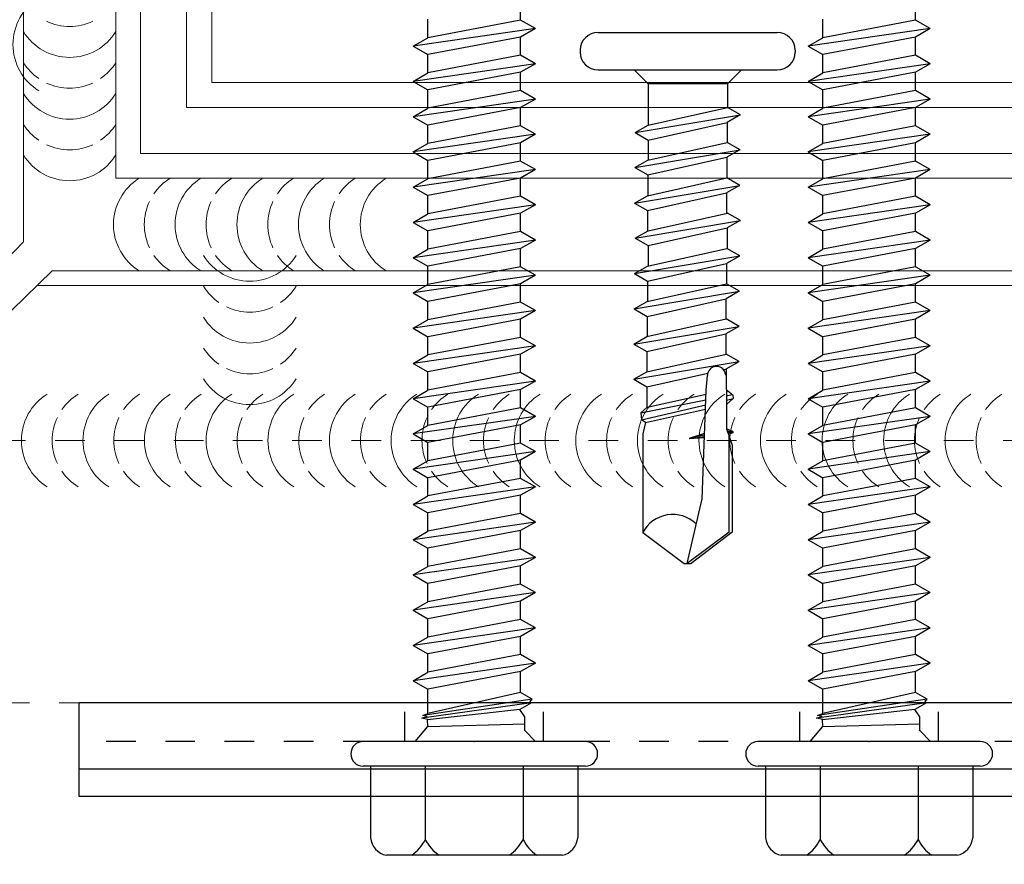
# Model space of a CAD drawing. Units: inches. Extents: x -1783 to 1007, y 3067 to 3410.
# Drawn here: x -787 to -783, y 3370 to 3372 of the extents above; entities that cross this region are included whole.
import ezdxf

# ---------------------------------------------------------------- set-up
doc = ezdxf.new("R2010")
doc.units = ezdxf.units.IN
doc.header["$LTSCALE"] = 0.5
doc.header["$MEASUREMENT"] = 0
doc.header["$PDSIZE"] = 1
for name, pattern in [('DASHED', [0.75, 0.5, -0.25]), ('HIDDEN', [0.375, 0.25, -0.125]), ('HIDDEN2', [0.1875, 0.125, -0.0625])]:
    doc.linetypes.add(name, pattern=pattern)
for name, color, linetype, lineweight in [('_BYOTHERS', 9, 'CONTINUOUS', 5), ('_PANEL', 4, 'CONTINUOUS', 13), ('_SEALANT', 3, 'CONTINUOUS', 5)]:
    doc.layers.add(name, color=color, linetype=linetype, lineweight=lineweight)
doc.layers.add('_FASTENER', color=1, linetype='CONTINUOUS')

msp = doc.modelspace()

# ---------------------------------------------------------------- linework, layer by layer
at = {"layer": '_BYOTHERS'}
msp.add_lwpolyline([(-786.14348, 3376.53382), (-786.14348, 3371.95049), (-781.56015, 3371.95049), (-781.56015, 3371.86715), (-786.22681, 3371.86715), (-786.22681, 3376.53382)], close=True, dxfattribs=at)
msp.add_lwpolyline([(-785.90338, 3376.5188), (-785.90338, 3372.19059), (-781.90605, 3372.19059), (-781.90605, 3372.77259), (-781.82138, 3372.77259), (-781.82138, 3372.10592), (-785.98805, 3372.10592), (-785.98805, 3376.52493)], dxfattribs=at)
at = {"layer": '_BYOTHERS', "linetype": 'HIDDEN'}
msp.add_circle((-786.30725, 3371.53513), 5, dxfattribs=at)
at = {"layer": '_FASTENER'}
for p, q in [((-784.86057, 3372.40144), (-784.85978, 3372.46365)), ((-783.52723, 3372.40144), (-783.52644, 3372.46365)), ((-785.17426, 3372.34191), (-785.17425, 3372.40389)), ((-784.86057, 3372.40144), (-785.17425, 3372.34192)), ((-784.81095, 3372.3728), (-784.86057, 3372.40144)), ((-783.84093, 3372.34191), (-783.84091, 3372.40389)), ((-783.52723, 3372.40144), (-783.84091, 3372.34192)), ((-783.47761, 3372.3728), (-783.52723, 3372.40144)), ((-784.81095, 3372.3728), (-785.22387, 3372.31327)), ((-784.81095, 3372.3728), (-784.86057, 3372.34415)), ((-783.47761, 3372.3728), (-783.89053, 3372.31327)), ((-783.47761, 3372.3728), (-783.52723, 3372.34415)), ((-785.22387, 3372.31327), (-785.17425, 3372.34192)), ((-784.86057, 3372.34415), (-785.17425, 3372.28463)), ((-784.86057, 3372.2824), (-784.86057, 3372.34415)), ((-784.59937, 3372.35948), (-783.99417, 3372.35948)), ((-783.89053, 3372.31327), (-783.84091, 3372.34192)), ((-783.52723, 3372.34415), (-783.84091, 3372.28463)), ((-783.52723, 3372.2824), (-783.52723, 3372.34415)), ((-785.22387, 3372.31327), (-785.17425, 3372.28463)), ((-784.65937, 3372.29948), (-784.65937, 3372.29281)), ((-783.93417, 3372.29948), (-783.93417, 3372.29281)), ((-783.89053, 3372.31327), (-783.84091, 3372.28463)), ((-785.17425, 3372.22287), (-785.17425, 3372.28463)), ((-784.86057, 3372.2824), (-785.17425, 3372.22287)), ((-784.81095, 3372.25375), (-784.86057, 3372.2824)), ((-783.84091, 3372.22287), (-783.84091, 3372.28463)), ((-783.52723, 3372.2824), (-783.84091, 3372.22287)), ((-783.47761, 3372.25375), (-783.52723, 3372.2824)), ((-784.81095, 3372.25375), (-785.22387, 3372.19423)), ((-784.81095, 3372.25375), (-784.86057, 3372.2251)), ((-784.59937, 3372.23281), (-783.99417, 3372.23281)), ((-784.47762, 3372.23281), (-784.43039, 3372.18557)), ((-784.1151, 3372.23281), (-784.16234, 3372.18557)), ((-783.47761, 3372.25375), (-783.89053, 3372.19423)), ((-783.47761, 3372.25375), (-783.52723, 3372.2251)), ((-785.22387, 3372.19423), (-785.17425, 3372.22287)), ((-784.86057, 3372.2251), (-785.17425, 3372.16558)), ((-784.86057, 3372.16335), (-784.86057, 3372.2251)), ((-783.89053, 3372.19423), (-783.84091, 3372.22287)), ((-783.52723, 3372.2251), (-783.84091, 3372.16558)), ((-783.52723, 3372.16335), (-783.52723, 3372.2251)), ((-785.22387, 3372.19423), (-785.17425, 3372.16558)), ((-785.17425, 3372.10383), (-785.17425, 3372.16558)), ((-784.16234, 3372.18557), (-784.43039, 3372.18557)), ((-784.43039, 3372.18557), (-784.43039, 3372.04665)), ((-784.16234, 3372.18557), (-784.16234, 3372.10646)), ((-783.89053, 3372.19423), (-783.84091, 3372.16558)), ((-783.84091, 3372.10383), (-783.84091, 3372.16558)), ((-784.81095, 3372.1347), (-785.22387, 3372.07518)), ((-784.86057, 3372.16335), (-785.17425, 3372.10383)), ((-784.81095, 3372.1347), (-784.86057, 3372.16335)), ((-784.81095, 3372.1347), (-784.86057, 3372.10605)), ((-783.47761, 3372.1347), (-783.89053, 3372.07518)), ((-783.52723, 3372.16335), (-783.84091, 3372.10383)), ((-783.47761, 3372.1347), (-783.52723, 3372.16335)), ((-783.47761, 3372.1347), (-783.52723, 3372.10605)), ((-785.22387, 3372.07518), (-785.17425, 3372.10383)), ((-784.86057, 3372.10605), (-785.17425, 3372.04653)), ((-784.86057, 3372.0443), (-784.86057, 3372.10605)), ((-784.43039, 3372.04665), (-784.16234, 3372.10646)), ((-784.11878, 3372.08131), (-784.16234, 3372.10646)), ((-783.89053, 3372.07518), (-783.84091, 3372.10383)), ((-783.52723, 3372.10605), (-783.84091, 3372.04653)), ((-783.52723, 3372.0443), (-783.52723, 3372.10605)), ((-785.22387, 3372.07518), (-785.17425, 3372.04653)), ((-784.47394, 3372.0215), (-784.11878, 3372.08131)), ((-784.11989, 3372.08106), (-784.16344, 3372.05592)), ((-783.89053, 3372.07518), (-783.84091, 3372.04653)), ((-785.17425, 3371.98478), (-785.17425, 3372.04653)), ((-784.86057, 3372.0443), (-785.17425, 3371.98478)), ((-784.81095, 3372.01565), (-784.86057, 3372.0443)), ((-784.47394, 3372.0215), (-784.43039, 3372.04665)), ((-784.43039, 3371.99635), (-784.16344, 3372.05592)), ((-784.16344, 3372.05592), (-784.16344, 3371.9885)), ((-783.84091, 3371.98478), (-783.84091, 3372.04653)), ((-783.52723, 3372.0443), (-783.84091, 3371.98478)), ((-783.47761, 3372.01565), (-783.52723, 3372.0443)), ((-784.81095, 3372.01565), (-785.22387, 3371.95613)), ((-784.81095, 3372.01565), (-784.86057, 3371.98701)), ((-784.47394, 3372.0215), (-784.43039, 3371.99635)), ((-783.47761, 3372.01565), (-783.89053, 3371.95613)), ((-783.47761, 3372.01565), (-783.52723, 3371.98701)), ((-785.22387, 3371.95613), (-785.17425, 3371.98478)), ((-784.86057, 3371.98701), (-785.17425, 3371.92748)), ((-784.86057, 3371.92525), (-784.86057, 3371.98701)), ((-784.43149, 3371.92869), (-784.16344, 3371.9885)), ((-784.43039, 3371.99635), (-784.43039, 3371.92894)), ((-784.11989, 3371.96335), (-784.16344, 3371.9885)), ((-783.89053, 3371.95613), (-783.84091, 3371.98478)), ((-783.52723, 3371.98701), (-783.84091, 3371.92748)), ((-783.52723, 3371.92525), (-783.52723, 3371.98701)), ((-785.22387, 3371.95613), (-785.17425, 3371.92748)), ((-784.47505, 3371.90354), (-784.11989, 3371.96335)), ((-784.43149, 3371.8784), (-784.16455, 3371.93796)), ((-784.12099, 3371.96311), (-784.16455, 3371.93796)), ((-784.16455, 3371.93796), (-784.16455, 3371.86807)), ((-783.89053, 3371.95613), (-783.84091, 3371.92748)), ((-785.17425, 3371.86573), (-785.17425, 3371.92748)), ((-784.86057, 3371.92525), (-785.17425, 3371.86573)), ((-784.81095, 3371.89661), (-784.86057, 3371.92525)), ((-784.47505, 3371.90354), (-784.43149, 3371.92869)), ((-784.47505, 3371.90354), (-784.43149, 3371.8784)), ((-783.84091, 3371.86573), (-783.84091, 3371.92748)), ((-783.52723, 3371.92525), (-783.84091, 3371.86573)), ((-783.47761, 3371.89661), (-783.52723, 3371.92525)), ((-784.81095, 3371.89661), (-785.22387, 3371.83708)), ((-785.22387, 3371.83708), (-785.17425, 3371.86573)), ((-784.86057, 3371.86796), (-785.17425, 3371.80844)), ((-784.81095, 3371.89661), (-784.86057, 3371.86796)), ((-784.86057, 3371.80621), (-784.86057, 3371.86796)), ((-784.43225, 3371.80834), (-784.1642, 3371.86814)), ((-784.43149, 3371.8784), (-784.43149, 3371.8085)), ((-784.12064, 3371.843), (-784.1642, 3371.86814)), ((-783.47761, 3371.89661), (-783.89053, 3371.83708)), ((-783.89053, 3371.83708), (-783.84091, 3371.86573)), ((-783.52723, 3371.86796), (-783.84091, 3371.80844)), ((-783.47761, 3371.89661), (-783.52723, 3371.86796)), ((-783.52723, 3371.80621), (-783.52723, 3371.86796)), ((-785.22387, 3371.83708), (-785.17425, 3371.80844)), ((-784.47581, 3371.78319), (-784.12064, 3371.843)), ((-784.12175, 3371.84275), (-784.16531, 3371.8176)), ((-783.89053, 3371.83708), (-783.84091, 3371.80844)), ((-785.17425, 3371.74668), (-785.17425, 3371.80844)), ((-784.86057, 3371.80621), (-785.17425, 3371.74668)), ((-784.81095, 3371.77756), (-784.86057, 3371.80621)), ((-784.47581, 3371.78319), (-784.43225, 3371.80834)), ((-784.43225, 3371.75804), (-784.16531, 3371.8176)), ((-784.16531, 3371.8176), (-784.16531, 3371.74913)), ((-783.84091, 3371.74668), (-783.84091, 3371.80844)), ((-783.52723, 3371.80621), (-783.84091, 3371.74668)), ((-783.47761, 3371.77756), (-783.52723, 3371.80621)), ((-784.81095, 3371.77756), (-785.22387, 3371.71804)), ((-784.81095, 3371.77756), (-784.86057, 3371.74891)), ((-784.47581, 3371.78319), (-784.43225, 3371.75804)), ((-783.47761, 3371.77756), (-783.89053, 3371.71804)), ((-783.47761, 3371.77756), (-783.52723, 3371.74891)), ((-785.22387, 3371.71804), (-785.17425, 3371.74668)), ((-784.86057, 3371.74891), (-785.17425, 3371.68939)), ((-784.86057, 3371.68716), (-784.86057, 3371.74891)), ((-784.43225, 3371.75804), (-784.43225, 3371.68891)), ((-784.43039, 3371.68999), (-784.16234, 3371.74979)), ((-784.11878, 3371.72465), (-784.16234, 3371.74979)), ((-783.89053, 3371.71804), (-783.84091, 3371.74668)), ((-783.52723, 3371.74891), (-783.84091, 3371.68939)), ((-783.52723, 3371.68716), (-783.52723, 3371.74891)), ((-785.22387, 3371.71804), (-785.17425, 3371.68939)), ((-784.47394, 3371.66484), (-784.11878, 3371.72465)), ((-784.43039, 3371.63969), (-784.16344, 3371.69925)), ((-784.11989, 3371.7244), (-784.16344, 3371.69925)), ((-784.16344, 3371.69925), (-784.16344, 3371.62944)), ((-783.89053, 3371.71804), (-783.84091, 3371.68939)), ((-785.17425, 3371.62763), (-785.17425, 3371.68939)), ((-784.86057, 3371.68716), (-785.17425, 3371.62763)), ((-784.81095, 3371.65851), (-784.86057, 3371.68716)), ((-784.47394, 3371.66484), (-784.43039, 3371.68999)), ((-783.84091, 3371.62763), (-783.84091, 3371.68939)), ((-783.52723, 3371.68716), (-783.84091, 3371.62763)), ((-783.47761, 3371.65851), (-783.52723, 3371.68716)), ((-784.81095, 3371.65851), (-785.22387, 3371.59899)), ((-784.81095, 3371.65851), (-784.86057, 3371.62986)), ((-784.47394, 3371.66484), (-784.43039, 3371.63969)), ((-784.43039, 3371.63969), (-784.43039, 3371.57076)), ((-783.47761, 3371.65851), (-783.89053, 3371.59899)), ((-783.47761, 3371.65851), (-783.52723, 3371.62986)), ((-785.22387, 3371.59899), (-785.17425, 3371.62763)), ((-785.22387, 3371.59899), (-785.17425, 3371.57034)), ((-784.86057, 3371.62986), (-785.17425, 3371.57034)), ((-784.86057, 3371.56811), (-784.86057, 3371.62986)), ((-784.47616, 3371.54512), (-784.12099, 3371.60493)), ((-784.4326, 3371.57027), (-784.16455, 3371.63008)), ((-784.1221, 3371.60468), (-784.16566, 3371.57953)), ((-784.12099, 3371.60493), (-784.16455, 3371.63008)), ((-783.89053, 3371.59899), (-783.84091, 3371.62763)), ((-783.89053, 3371.59899), (-783.84091, 3371.57034)), ((-783.52723, 3371.62986), (-783.84091, 3371.57034)), ((-783.52723, 3371.56811), (-783.52723, 3371.62986)), ((-785.17425, 3371.50859), (-785.17425, 3371.57034)), ((-784.86057, 3371.56811), (-785.17425, 3371.50859)), ((-784.81095, 3371.53946), (-784.86057, 3371.56811)), ((-784.47616, 3371.54512), (-784.4326, 3371.57027)), ((-784.4326, 3371.51997), (-784.16566, 3371.57953)), ((-784.16566, 3371.57953), (-784.16566, 3371.51104)), ((-783.84091, 3371.50859), (-783.84091, 3371.57034)), ((-783.52723, 3371.56811), (-783.84091, 3371.50859)), ((-783.47761, 3371.53946), (-783.52723, 3371.56811)), ((-784.81095, 3371.53946), (-785.22387, 3371.47994)), ((-784.81095, 3371.53946), (-784.86057, 3371.51082)), ((-784.47616, 3371.54512), (-784.4326, 3371.51997)), ((-783.47761, 3371.53946), (-783.89053, 3371.47994)), ((-783.47761, 3371.53946), (-783.52723, 3371.51082)), ((-785.22387, 3371.47994), (-785.17425, 3371.50859)), ((-784.86057, 3371.51082), (-785.17425, 3371.45129)), ((-784.86057, 3371.44906), (-784.86057, 3371.51082)), ((-784.43371, 3371.45124), (-784.16566, 3371.51104)), ((-784.4326, 3371.51997), (-784.4326, 3371.45148)), ((-784.1221, 3371.4859), (-784.16566, 3371.51104)), ((-783.89053, 3371.47994), (-783.84091, 3371.50859)), ((-783.52723, 3371.51082), (-783.84091, 3371.45129)), ((-783.52723, 3371.44906), (-783.52723, 3371.51082)), ((-785.22387, 3371.47994), (-785.17425, 3371.45129)), ((-784.47726, 3371.42609), (-784.1221, 3371.4859)), ((-784.12321, 3371.48565), (-784.16677, 3371.4605)), ((-783.89053, 3371.47994), (-783.84091, 3371.45129)), ((-785.17425, 3371.38954), (-785.17425, 3371.45129)), ((-784.86057, 3371.44906), (-785.17425, 3371.38954)), ((-784.81095, 3371.42042), (-784.86057, 3371.44906)), ((-784.47726, 3371.42609), (-784.43371, 3371.45124)), ((-784.43371, 3371.40094), (-784.16677, 3371.4605)), ((-784.16677, 3371.39226), (-784.16677, 3371.4605)), ((-783.84091, 3371.38954), (-783.84091, 3371.45129)), ((-783.52723, 3371.44906), (-783.84091, 3371.38954)), ((-783.47761, 3371.42042), (-783.52723, 3371.44906)), ((-784.81095, 3371.42042), (-785.22387, 3371.36089)), ((-784.81095, 3371.42042), (-784.86057, 3371.39177)), ((-784.47726, 3371.42609), (-784.43371, 3371.40094)), ((-784.43371, 3371.40094), (-784.43371, 3371.3327)), ((-783.47761, 3371.42042), (-783.89053, 3371.36089)), ((-783.47761, 3371.42042), (-783.52723, 3371.39177)), ((-785.22387, 3371.36089), (-785.17425, 3371.38954)), ((-784.86057, 3371.39177), (-785.17425, 3371.33224)), ((-784.86057, 3371.33002), (-784.86057, 3371.39177)), ((-784.47837, 3371.3073), (-784.12321, 3371.36711)), ((-784.43481, 3371.33245), (-784.16677, 3371.39226)), ((-784.12431, 3371.36686), (-784.16787, 3371.34172)), ((-784.12321, 3371.36711), (-784.16677, 3371.39226)), ((-783.89053, 3371.36089), (-783.84091, 3371.38954)), ((-783.52723, 3371.39177), (-783.84091, 3371.33224)), ((-783.52723, 3371.33002), (-783.52723, 3371.39177)), ((-785.22387, 3371.36089), (-785.17425, 3371.33224)), ((-784.43481, 3371.28215), (-784.16787, 3371.34172)), ((-784.16677, 3371.27323), (-784.16677, 3371.34235)), ((-783.89053, 3371.36089), (-783.84091, 3371.33224)), ((-784.81095, 3371.30137), (-785.22387, 3371.24184)), ((-785.17425, 3371.27049), (-785.17425, 3371.33224)), ((-784.86057, 3371.33002), (-785.17425, 3371.27049)), ((-784.81095, 3371.30137), (-784.86057, 3371.33002)), ((-784.81095, 3371.30137), (-784.86057, 3371.27272)), ((-784.47837, 3371.3073), (-784.43481, 3371.33245)), ((-784.47837, 3371.3073), (-784.43481, 3371.28215)), ((-783.47761, 3371.30137), (-783.89053, 3371.24184)), ((-783.84091, 3371.27049), (-783.84091, 3371.33224)), ((-783.52723, 3371.33002), (-783.84091, 3371.27049)), ((-783.47761, 3371.30137), (-783.52723, 3371.33002)), ((-783.47761, 3371.30137), (-783.52723, 3371.27272)), ((-785.22387, 3371.24184), (-785.17425, 3371.27049)), ((-784.86057, 3371.27272), (-785.17425, 3371.2132)), ((-784.86057, 3371.21097), (-784.86057, 3371.27272)), ((-784.43481, 3371.28215), (-784.43481, 3371.21342)), ((-784.43481, 3371.21342), (-784.16677, 3371.27323)), ((-784.12321, 3371.24808), (-784.16677, 3371.27323)), ((-783.89053, 3371.24184), (-783.84091, 3371.27049)), ((-783.52723, 3371.27272), (-783.84091, 3371.2132)), ((-783.52723, 3371.21097), (-783.52723, 3371.27272)), ((-785.22387, 3371.24184), (-785.17425, 3371.2132)), ((-784.47837, 3371.18827), (-784.12321, 3371.24808)), ((-784.12431, 3371.24783), (-784.16787, 3371.22268)), ((-783.89053, 3371.24184), (-783.84091, 3371.2132)), ((-785.17425, 3371.15144), (-785.17425, 3371.2132)), ((-784.86057, 3371.21097), (-785.17425, 3371.15144)), ((-784.81095, 3371.18232), (-784.86057, 3371.21097)), ((-784.47837, 3371.18827), (-784.43481, 3371.21342)), ((-784.43481, 3371.16312), (-784.22923, 3371.20899)), ((-784.23408, 3371.15138), (-784.23025, 3371.2017)), ((-784.17582, 3371.22091), (-784.16787, 3371.22268)), ((-784.16666, 3371.20104), (-784.16972, 3371.20929)), ((-784.16972, 3371.20929), (-784.16666, 3371.20104)), ((-784.1668, 3371.2233), (-784.1659, 3371.08541)), ((-783.84091, 3371.15144), (-783.84091, 3371.2132)), ((-783.52723, 3371.21097), (-783.84091, 3371.15144)), ((-783.47761, 3371.18232), (-783.52723, 3371.21097)), ((-784.81095, 3371.18232), (-785.22387, 3371.1228)), ((-784.81095, 3371.18232), (-784.86057, 3371.15367)), ((-784.47837, 3371.18827), (-784.43481, 3371.16312)), ((-783.47761, 3371.18232), (-783.89053, 3371.1228)), ((-783.47761, 3371.18232), (-783.52723, 3371.15367)), ((-785.22387, 3371.1228), (-785.17425, 3371.15144)), ((-784.86057, 3371.15367), (-785.17425, 3371.09415)), ((-784.86057, 3371.09192), (-784.86057, 3371.15367)), ((-784.43481, 3371.16312), (-784.43481, 3371.09282)), ((-784.4338, 3371.09375), (-784.23427, 3371.13827)), ((-784.24813, 3370.78455), (-784.23408, 3371.15138)), ((-784.16643, 3371.1541), (-784.14394, 3371.13613)), ((-784.16629, 3371.133), (-784.14533, 3371.13724)), ((-784.14384, 3371.13478), (-784.14404, 3371.13747)), ((-784.14384, 3371.13478), (-784.14301, 3371.12331)), ((-783.89053, 3371.1228), (-783.84091, 3371.15144)), ((-783.52723, 3371.15367), (-783.84091, 3371.09415)), ((-783.52723, 3371.09192), (-783.52723, 3371.15367)), ((-785.22387, 3371.1228), (-785.17425, 3371.09415)), ((-784.45439, 3371.07469), (-784.23501, 3371.11909)), ((-784.45269, 3371.05129), (-784.23567, 3371.10176)), ((-784.16619, 3371.11791), (-784.14301, 3371.12331)), ((-784.16609, 3371.10297), (-784.14301, 3371.12331)), ((-784.15668, 3371.12013), (-784.14301, 3371.12331)), ((-784.14797, 3371.11894), (-784.14807, 3371.12213)), ((-783.89053, 3371.1228), (-783.84091, 3371.09415)), ((-785.17425, 3371.0324), (-785.17425, 3371.09415)), ((-784.86057, 3371.09192), (-785.17425, 3371.0324)), ((-784.81095, 3371.06327), (-784.86057, 3371.09192)), ((-784.4338, 3371.09375), (-784.45439, 3371.07469)), ((-784.45439, 3371.07469), (-784.45269, 3371.05129)), ((-784.44873, 3371.07656), (-784.44873, 3371.07583)), ((-784.43967, 3371.04215), (-784.23622, 3371.08754)), ((-784.1659, 3371.08541), (-784.16527, 3371.02109)), ((-783.84091, 3371.0324), (-783.84091, 3371.09415)), ((-783.52723, 3371.09192), (-783.84091, 3371.0324)), ((-783.47761, 3371.06327), (-783.52723, 3371.09192)), ((-784.81095, 3371.06327), (-785.22387, 3371.00375)), ((-784.86057, 3371.03463), (-785.17425, 3370.9751)), ((-784.81095, 3371.06327), (-784.86057, 3371.03463)), ((-784.86057, 3370.97287), (-784.86057, 3371.03463)), ((-784.43967, 3371.04215), (-784.45269, 3371.05129)), ((-784.43967, 3371.04215), (-784.44853, 3371.00409)), ((-783.47761, 3371.06327), (-783.89053, 3371.00375)), ((-783.52723, 3371.03463), (-783.84091, 3370.9751)), ((-783.47761, 3371.06327), (-783.52723, 3371.03463)), ((-783.52723, 3370.97287), (-783.52723, 3371.03463)), ((-785.22387, 3371.00375), (-785.17425, 3371.0324)), ((-785.22387, 3371.00375), (-785.17425, 3370.9751)), ((-784.44853, 3371.00409), (-784.44853, 3370.67054)), ((-784.23955, 3371.00492), (-784.29145, 3370.98813)), ((-784.14382, 3371.01247), (-784.16527, 3371.02109)), ((-784.16527, 3371.02109), (-784.14641, 3370.96544)), ((-784.14382, 3371.01247), (-784.16232, 3371.01238)), ((-784.14388, 3371.00755), (-784.16066, 3371.00748)), ((-784.14388, 3371.00755), (-784.15881, 3371.00201)), ((-784.14382, 3371.01247), (-784.14619, 3371.00986)), ((-784.14619, 3371.00986), (-784.14388, 3371.00755)), ((-784.14382, 3371.01247), (-784.14388, 3371.00755)), ((-783.89053, 3371.00375), (-783.84091, 3371.0324)), ((-783.89053, 3371.00375), (-783.84091, 3370.9751)), ((-785.17425, 3370.91335), (-785.17425, 3370.9751)), ((-784.86057, 3370.97287), (-785.17425, 3370.91335)), ((-784.81095, 3370.94423), (-784.86057, 3370.97287)), ((-784.29145, 3370.98813), (-784.24054, 3370.99208)), ((-784.24054, 3370.99455), (-784.28898, 3370.98763)), ((-784.24104, 3370.99998), (-784.28503, 3370.9906)), ((-784.15649, 3370.67247), (-784.15649, 3370.99516)), ((-783.84091, 3370.91335), (-783.84091, 3370.9751)), ((-783.52723, 3370.97287), (-783.84091, 3370.91335)), ((-783.47761, 3370.94423), (-783.52723, 3370.97287)), ((-784.81095, 3370.94423), (-785.22387, 3370.8847)), ((-784.81095, 3370.94423), (-784.86057, 3370.91558)), ((-784.14641, 3370.96544), (-784.14641, 3370.67219)), ((-783.47761, 3370.94423), (-783.89053, 3370.8847)), ((-783.47761, 3370.94423), (-783.52723, 3370.91558)), ((-785.22387, 3370.8847), (-785.17425, 3370.91335)), ((-784.86057, 3370.91558), (-785.17425, 3370.85605)), ((-784.86057, 3370.85383), (-784.86057, 3370.91558)), ((-783.89053, 3370.8847), (-783.84091, 3370.91335)), ((-783.52723, 3370.91558), (-783.84091, 3370.85605)), ((-783.52723, 3370.85383), (-783.52723, 3370.91558)), ((-785.22387, 3370.8847), (-785.17425, 3370.85605)), ((-783.89053, 3370.8847), (-783.84091, 3370.85605)), ((-785.17425, 3370.7943), (-785.17425, 3370.85605)), ((-784.86057, 3370.85383), (-785.17425, 3370.7943)), ((-784.81095, 3370.82518), (-784.86057, 3370.85383)), ((-783.84091, 3370.7943), (-783.84091, 3370.85605)), ((-783.52723, 3370.85383), (-783.84091, 3370.7943)), ((-783.47761, 3370.82518), (-783.52723, 3370.85383)), ((-784.81095, 3370.82518), (-785.22387, 3370.76565)), ((-784.81095, 3370.82518), (-784.86057, 3370.79653)), ((-783.47761, 3370.82518), (-783.89053, 3370.76565)), ((-783.47761, 3370.82518), (-783.52723, 3370.79653)), ((-785.22387, 3370.76565), (-785.17425, 3370.7943)), ((-784.86057, 3370.79653), (-785.17425, 3370.73701)), ((-784.86057, 3370.73478), (-784.86057, 3370.79653)), ((-784.29856, 3370.56614), (-784.24813, 3370.78455)), ((-783.89053, 3370.76565), (-783.84091, 3370.7943)), ((-783.52723, 3370.79653), (-783.84091, 3370.73701)), ((-783.52723, 3370.73478), (-783.52723, 3370.79653)), ((-785.22387, 3370.76565), (-785.17425, 3370.73701)), ((-785.17425, 3370.67525), (-785.17425, 3370.73701)), ((-784.86057, 3370.73478), (-785.17425, 3370.67525)), ((-784.81095, 3370.70613), (-784.86057, 3370.73478)), ((-783.89053, 3370.76565), (-783.84091, 3370.73701)), ((-783.84091, 3370.67525), (-783.84091, 3370.73701)), ((-783.52723, 3370.73478), (-783.84091, 3370.67525)), ((-783.47761, 3370.70613), (-783.52723, 3370.73478)), ((-784.81095, 3370.70613), (-785.22387, 3370.64661)), ((-784.81095, 3370.70613), (-784.86057, 3370.67748)), ((-783.47761, 3370.70613), (-783.89053, 3370.64661)), ((-783.47761, 3370.70613), (-783.52723, 3370.67748)), ((-785.22387, 3370.64661), (-785.17425, 3370.67525)), ((-784.86057, 3370.67748), (-785.17425, 3370.61796)), ((-784.86057, 3370.61573), (-784.86057, 3370.67748)), ((-784.44853, 3370.67054), (-784.30891, 3370.56614)), ((-784.15649, 3370.67247), (-784.29875, 3370.5666)), ((-784.14641, 3370.67219), (-784.28484, 3370.56614)), ((-783.89053, 3370.64661), (-783.84091, 3370.67525)), ((-783.52723, 3370.67748), (-783.84091, 3370.61796)), ((-783.52723, 3370.61573), (-783.52723, 3370.67748)), ((-785.22387, 3370.64661), (-785.17425, 3370.61796)), ((-783.89053, 3370.64661), (-783.84091, 3370.61796)), ((-785.17425, 3370.55621), (-785.17425, 3370.61796)), ((-784.86057, 3370.61573), (-785.17425, 3370.55621)), ((-784.81095, 3370.58708), (-784.86057, 3370.61573)), ((-783.84091, 3370.55621), (-783.84091, 3370.61796)), ((-783.52723, 3370.61573), (-783.84091, 3370.55621)), ((-783.47761, 3370.58708), (-783.52723, 3370.61573)), ((-784.81095, 3370.58708), (-785.22387, 3370.52756)), ((-784.81095, 3370.58708), (-784.86057, 3370.55844)), ((-783.47761, 3370.58708), (-783.89053, 3370.52756)), ((-783.47761, 3370.58708), (-783.52723, 3370.55844)), ((-785.22387, 3370.52756), (-785.17425, 3370.55621)), ((-784.86057, 3370.55844), (-785.17425, 3370.49891)), ((-784.86057, 3370.49668), (-784.86057, 3370.55844)), ((-784.30891, 3370.56614), (-784.28484, 3370.56614)), ((-784.30891, 3370.56614), (-784.28484, 3370.56614)), ((-783.89053, 3370.52756), (-783.84091, 3370.55621)), ((-783.52723, 3370.55844), (-783.84091, 3370.49891)), ((-783.52723, 3370.49668), (-783.52723, 3370.55844)), ((-785.22387, 3370.52756), (-785.17425, 3370.49891)), ((-783.89053, 3370.52756), (-783.84091, 3370.49891)), ((-785.17425, 3370.43716), (-785.17425, 3370.49891)), ((-784.86057, 3370.49668), (-785.17425, 3370.43716)), ((-784.81095, 3370.46804), (-784.86057, 3370.49668)), ((-783.84091, 3370.43716), (-783.84091, 3370.49891)), ((-783.52723, 3370.49668), (-783.84091, 3370.43716)), ((-783.47761, 3370.46804), (-783.52723, 3370.49668)), ((-784.81095, 3370.46804), (-785.22387, 3370.40851)), ((-785.22387, 3370.40851), (-785.17425, 3370.43716)), ((-784.86057, 3370.43939), (-785.17425, 3370.37986)), ((-784.81095, 3370.46804), (-784.86057, 3370.43939)), ((-784.86057, 3370.37763), (-784.86057, 3370.43939)), ((-783.47761, 3370.46804), (-783.89053, 3370.40851)), ((-783.89053, 3370.40851), (-783.84091, 3370.43716)), ((-783.52723, 3370.43939), (-783.84091, 3370.37986)), ((-783.47761, 3370.46804), (-783.52723, 3370.43939)), ((-783.52723, 3370.37763), (-783.52723, 3370.43939)), ((-785.22387, 3370.40851), (-785.17425, 3370.37986)), ((-783.89053, 3370.40851), (-783.84091, 3370.37986)), ((-785.17425, 3370.31811), (-785.17425, 3370.37986)), ((-784.86057, 3370.37763), (-785.17425, 3370.31811)), ((-784.81095, 3370.34899), (-784.86057, 3370.37763)), ((-783.84091, 3370.31811), (-783.84091, 3370.37986)), ((-783.52723, 3370.37763), (-783.84091, 3370.31811)), ((-783.47761, 3370.34899), (-783.52723, 3370.37763)), ((-784.81095, 3370.34899), (-785.22387, 3370.28946)), ((-784.81095, 3370.34899), (-784.86057, 3370.32034)), ((-783.47761, 3370.34899), (-783.89053, 3370.28946)), ((-783.47761, 3370.34899), (-783.52723, 3370.32034)), ((-785.22387, 3370.28946), (-785.17425, 3370.31811)), ((-784.86057, 3370.32034), (-785.17425, 3370.26082)), ((-784.86057, 3370.25859), (-784.86057, 3370.32034)), ((-783.89053, 3370.28946), (-783.84091, 3370.31811)), ((-783.52723, 3370.32034), (-783.84091, 3370.26082)), ((-783.52723, 3370.25859), (-783.52723, 3370.32034)), ((-785.22387, 3370.28946), (-785.17425, 3370.26082)), ((-783.89053, 3370.28946), (-783.84091, 3370.26082)), ((-785.17425, 3370.19906), (-785.17425, 3370.26082)), ((-784.86057, 3370.25859), (-785.17425, 3370.19906)), ((-784.81095, 3370.22994), (-784.86057, 3370.25859)), ((-783.84091, 3370.19906), (-783.84091, 3370.26082)), ((-783.52723, 3370.25859), (-783.84091, 3370.19906)), ((-783.47761, 3370.22994), (-783.52723, 3370.25859)), ((-784.81095, 3370.22994), (-785.22387, 3370.17042)), ((-784.81095, 3370.22994), (-784.86057, 3370.20129)), ((-783.47761, 3370.22994), (-783.89053, 3370.17042)), ((-783.47761, 3370.22994), (-783.52723, 3370.20129)), ((-785.22387, 3370.17042), (-785.17425, 3370.19906)), ((-785.22387, 3370.17042), (-785.17425, 3370.14177)), ((-784.86057, 3370.20129), (-785.17425, 3370.14177)), ((-784.86057, 3370.13093), (-784.86057, 3370.20129)), ((-783.89053, 3370.17042), (-783.84091, 3370.19906)), ((-783.89053, 3370.17042), (-783.84091, 3370.14177)), ((-783.52723, 3370.20129), (-783.84091, 3370.14177)), ((-783.52723, 3370.13093), (-783.52723, 3370.20129)), ((-785.17425, 3370.0596), (-785.17425, 3370.14177)), ((-783.84091, 3370.0596), (-783.84091, 3370.14177)), ((-784.82152, 3370.10839), (-785.19133, 3370.05289)), ((-784.86057, 3370.13093), (-785.17425, 3370.0596)), ((-784.82152, 3370.10839), (-784.86057, 3370.13093)), ((-784.82987, 3370.1016), (-784.82152, 3370.10839)), ((-783.48818, 3370.10839), (-783.85799, 3370.05289)), ((-783.52723, 3370.13093), (-783.84091, 3370.0596)), ((-783.48818, 3370.10839), (-783.52723, 3370.13093)), ((-783.49654, 3370.1016), (-783.48818, 3370.10839)), ((-786.35074, 3369.77989), (-786.35074, 3370.09632)), ((-781.51874, 3370.09632), (-786.35074, 3370.09632)), ((-784.8236, 3370.09533), (-785.19413, 3370.04367)), ((-784.86373, 3370.07328), (-785.17488, 3370.03852)), ((-784.8236, 3370.09533), (-784.86373, 3370.07328)), ((-784.84658, 3370.04853), (-784.86373, 3370.07328)), ((-784.8236, 3370.09533), (-784.82987, 3370.1016)), ((-783.49027, 3370.09533), (-783.86079, 3370.04367)), ((-783.5304, 3370.07328), (-783.84155, 3370.03852)), ((-783.49027, 3370.09533), (-783.5304, 3370.07328)), ((-783.51325, 3370.04853), (-783.5304, 3370.07328)), ((-783.49027, 3370.09533), (-783.49654, 3370.1016)), ((-785.19469, 3370.04431), (-785.1759, 3370.04965)), ((-785.19413, 3370.04367), (-785.19469, 3370.04431)), ((-785.17426, 3370.03926), (-785.19469, 3370.04431)), ((-785.19133, 3370.05289), (-785.17425, 3370.0596)), ((-785.1759, 3370.04965), (-785.19133, 3370.05289)), ((-785.17426, 3370.01593), (-785.17488, 3370.03852)), ((-784.84658, 3370.00184), (-784.84658, 3370.04853)), ((-783.86136, 3370.04431), (-783.84257, 3370.04965)), ((-783.86079, 3370.04367), (-783.86136, 3370.04431)), ((-783.84092, 3370.03926), (-783.86136, 3370.04431)), ((-783.85799, 3370.05289), (-783.84091, 3370.0596)), ((-783.84257, 3370.04965), (-783.85799, 3370.05289)), ((-783.84092, 3370.01593), (-783.84155, 3370.03852)), ((-783.51325, 3370.00184), (-783.51325, 3370.04853)), ((-785.21683, 3369.96549), (-785.17426, 3370.01593)), ((-785.17426, 3370.01593), (-784.84658, 3370.02519)), ((-783.88349, 3369.96549), (-783.84092, 3370.01593)), ((-783.84092, 3370.01593), (-783.51325, 3370.02519)), ((-784.81022, 3369.96548), (-784.84689, 3370.00215)), ((-783.47689, 3369.96548), (-783.51355, 3370.00215)), ((-784.64241, 3369.96548), (-785.39241, 3369.9655)), ((-785.18823, 3369.96549), (-785.18823, 3369.96549)), ((-783.30907, 3369.96548), (-784.05907, 3369.9655)), ((-783.8549, 3369.96549), (-783.8549, 3369.96549)), ((-781.59181, 3369.8724), (-786.35074, 3369.8724)), ((-784.64241, 3369.88214), (-785.39241, 3369.88216)), ((-785.36741, 3369.88215), (-785.36741, 3369.64048)), ((-785.18237, 3369.88215), (-785.18237, 3369.63367)), ((-784.85245, 3369.88215), (-784.85245, 3369.63367)), ((-784.66741, 3369.88215), (-784.66741, 3369.64048)), ((-783.30908, 3369.88214), (-784.05908, 3369.88216)), ((-784.03408, 3369.88215), (-784.03408, 3369.64048)), ((-783.84903, 3369.88215), (-783.84903, 3369.63367)), ((-783.51912, 3369.88215), (-783.51912, 3369.63367)), ((-783.33408, 3369.88215), (-783.33408, 3369.64048)), ((-781.62546, 3369.77989), (-786.35074, 3369.77989)), ((-784.72083, 3369.58105), (-785.31399, 3369.58105)), ((-783.3875, 3369.58105), (-783.98065, 3369.58105))]:
    msp.add_line(p, q, dxfattribs=at)
at = {"layer": '_FASTENER', "linetype": 'HIDDEN2', "ltscale": 0.25}
for p, q in [((-785.25157, 3369.96549), (-785.25157, 3370.09632)), ((-784.78324, 3369.96549), (-784.78324, 3370.09632)), ((-783.91824, 3369.96549), (-783.91824, 3370.09632)), ((-783.44991, 3369.96549), (-783.44991, 3370.09632))]:
    msp.add_line(p, q, dxfattribs=at)
at = {"layer": '_FASTENER', "linetype": 'HIDDEN2'}
msp.add_line((-781.56002, 3369.96549), (-786.35074, 3369.96549), dxfattribs=at)
at = {"layer": '_FASTENER'}
for centre, radius, start, end in [((-784.59937, 3372.29948), 0.06, 90, 180), ((-783.99417, 3372.29948), 0.06, 0, 90), ((-784.59937, 3372.29281), 0.06, 180, 270), ((-783.99417, 3372.29281), 0.06, 270, 0), ((-784.19943, 3371.2011), 0.03082, 15.39881, 178.88068), ((-784.3471, 3370.61752), 0.11445, 46.05223, 152.40177), ((-785.39241, 3369.92383), 0.04167, 89.9983, 180), ((-784.64241, 3369.92381), 0.04167, 0, 89.9983), ((-784.05907, 3369.92383), 0.04167, 89.9983, 180), ((-783.30907, 3369.92381), 0.04167, 0, 89.9983), ((-785.39241, 3369.92383), 0.04167, 180, 269.9983), ((-784.64241, 3369.92381), 0.04167, 269.9983, 0), ((-784.05907, 3369.92383), 0.04167, 180, 269.9983), ((-783.30907, 3369.92381), 0.04167, 269.9983, 0), ((-785.30083, 3369.64661), 0.06686, 185.2607, 258.64931), ((-784.73399, 3369.64661), 0.06686, 281.35069, 354.7393), ((-783.96749, 3369.64661), 0.06686, 185.2607, 258.64931), ((-783.40066, 3369.64661), 0.06686, 281.35069, 354.7393), ((-785.32987, 3369.71482), 0.16835, 307.38321, 331.18223), ((-785.03487, 3369.71482), 0.16835, 208.81777, 232.61679), ((-784.99995, 3369.71482), 0.16835, 307.38321, 331.18223), ((-784.70495, 3369.71482), 0.16835, 208.81777, 232.61679), ((-783.99653, 3369.71482), 0.16835, 307.38321, 331.18223), ((-783.70153, 3369.71482), 0.16835, 208.81777, 232.61679), ((-783.66662, 3369.71482), 0.16835, 307.38321, 331.18223), ((-783.37162, 3369.71482), 0.16835, 208.81777, 232.61679)]:
    msp.add_arc(centre, radius, start, end, dxfattribs=at)
for p in [(-785.01741, 3369.96549), (-783.68407, 3369.96549)]:
    msp.add_point(p, dxfattribs=at)
at = {"layer": '_PANEL'}
for p, q in [((-786.53931, 3376.52974), (-786.53931, 3371.65214)), ((-786.44183, 3371.55465), (-781.30728, 3371.55465)), ((-786.49329, 3371.50465), (-781.30734, 3371.50465))]:
    msp.add_line(p, q, dxfattribs=at)
at = {"layer": '_PANEL', "color": 2}
for q in [(-786.53931, 3371.65214), (-786.44183, 3371.55465)]:
    msp.add_line((-789.73966, 3368.35431), q, dxfattribs=at)
at = {"layer": '_PANEL', "color": 2, "linetype": 'DASHED', "ltscale": 0.25}
msp.add_line((-787.03162, 3370.98174), (-781.33797, 3370.98174), dxfattribs=at)
at = {"layer": '_PANEL', "color": 2, "linetype": 'HIDDEN2'}
msp.add_line((-781.51874, 3370.09632), (-787.94281, 3370.09632), dxfattribs=at)
at = {"layer": '_SEALANT'}
for centre, start, end in [((-786.3908, 3372.31903), 121.74278, 238.25722), ((-786.38306, 3372.5634), 244.83609, 295.16391), ((-786.38306, 3372.45923), 211.74278, 328.25722), ((-786.38306, 3372.35506), 211.74278, 235.46249), ((-786.38306, 3372.35506), 304.53751, 328.25722), ((-786.38306, 3372.35506), 244.83609, 295.16391), ((-786.38306, 3372.25042), 211.74278, 328.25722), ((-786.38306, 3372.14673), 211.74278, 235.46249), ((-786.38306, 3372.14673), 304.53751, 328.25722), ((-786.38306, 3372.14673), 244.83609, 295.16391), ((-786.38306, 3372.04256), 211.74278, 328.25722), ((-786.0514, 3371.7109), 121.74278, 238.25722), ((-785.94724, 3371.7109), 121.74278, 145.46249), ((-785.84355, 3371.7109), 121.74278, 238.25722), ((-785.7389, 3371.7109), 121.74278, 145.46249), ((-785.63474, 3371.7109), 121.74278, 238.25722), ((-785.53057, 3371.7109), 121.74278, 145.46249), ((-785.42688, 3371.7109), 121.74278, 238.25722), ((-785.32224, 3371.7109), 121.74278, 145.46249), ((-785.21807, 3371.7109), 121.74278, 238.25722), ((-785.94724, 3371.7109), 154.83609, 205.16391), ((-785.7389, 3371.7109), 154.83609, 205.16391), ((-785.53057, 3371.7109), 154.83609, 205.16391), ((-785.32224, 3371.7109), 154.83609, 205.16391), ((-785.94724, 3371.7109), 214.53751, 238.25722), ((-785.77494, 3371.70316), 211.74278, 328.25722), ((-785.7389, 3371.7109), 214.53751, 238.25722), ((-785.53057, 3371.7109), 214.53751, 238.25722), ((-785.32224, 3371.7109), 214.53751, 238.25722), ((-785.77494, 3371.59899), 211.74278, 235.46249), ((-785.77494, 3371.59899), 304.53751, 328.25722), ((-785.77494, 3371.59899), 244.83609, 295.16391), ((-785.77494, 3371.49435), 211.74278, 328.25722), ((-785.77494, 3371.39066), 211.74278, 235.46249), ((-785.77494, 3371.39066), 304.53751, 328.25722), ((-785.77494, 3371.39066), 244.83609, 295.16391), ((-785.77494, 3371.28649), 211.74278, 328.25722), ((-786.36224, 3370.98174), 121.74278, 238.25722), ((-786.25809, 3370.98174), 121.74278, 145.46249), ((-786.1544, 3370.98174), 121.74278, 238.25722), ((-786.05024, 3370.98174), 121.74278, 145.46249), ((-785.94654, 3370.98174), 121.74278, 238.25722), ((-785.84238, 3370.98174), 121.74278, 145.46249), ((-785.73869, 3370.98174), 121.74278, 238.25722), ((-785.63404, 3370.98174), 121.74278, 145.46249), ((-785.52988, 3370.98174), 121.74278, 238.25722), ((-785.42571, 3370.98174), 121.74278, 145.46249), ((-785.32202, 3370.98174), 121.74278, 238.25722), ((-785.21785, 3370.98174), 121.74278, 145.46249), ((-785.11416, 3370.98174), 121.74278, 238.25722), ((-785.00999, 3370.98174), 121.74278, 145.46249), ((-784.90633, 3370.98174), 121.74278, 238.25722), ((-784.80216, 3370.98174), 121.74278, 145.46249), ((-784.69849, 3370.98174), 121.74278, 238.25722), ((-784.59433, 3370.98174), 121.74278, 145.46249), ((-784.49066, 3370.98174), 121.74278, 238.25722), ((-784.38649, 3370.98174), 121.74278, 145.46249), ((-784.28283, 3370.98174), 121.74278, 238.25722), ((-784.17866, 3370.98174), 121.74278, 145.46249), ((-784.07499, 3370.98174), 121.74278, 238.25722), ((-783.97083, 3370.98174), 121.74278, 145.46249), ((-783.86716, 3370.98174), 121.74278, 238.25722), ((-783.76299, 3370.98174), 121.74278, 145.46249), ((-783.65933, 3370.98174), 121.74278, 238.25722), ((-783.55516, 3370.98174), 121.74278, 145.46249), ((-783.45149, 3370.98174), 121.74278, 238.25722), ((-783.34733, 3370.98174), 121.74278, 145.46249), ((-783.24366, 3370.98174), 121.74278, 238.25722), ((-783.13949, 3370.98174), 121.74278, 145.46249), ((-786.25809, 3370.98174), 154.83609, 205.16391), ((-786.05024, 3370.98174), 154.83609, 205.16391), ((-785.84238, 3370.98174), 154.83609, 205.16391), ((-785.63404, 3370.98174), 154.83609, 205.16391), ((-785.42571, 3370.98174), 154.83609, 205.16391), ((-785.21785, 3370.98174), 154.83609, 205.16391), ((-785.00999, 3370.98174), 154.83609, 205.16391), ((-784.80216, 3370.98174), 154.83609, 205.16391), ((-784.59433, 3370.98174), 154.83609, 205.16391), ((-784.38649, 3370.98174), 154.83609, 205.16391), ((-784.17866, 3370.98174), 154.83609, 205.16391), ((-783.97083, 3370.98174), 154.83609, 205.16391), ((-783.76299, 3370.98174), 154.83609, 205.16391), ((-783.55516, 3370.98174), 154.83609, 205.16391), ((-783.34733, 3370.98174), 154.83609, 205.16391), ((-783.13949, 3370.98174), 154.83609, 205.16391), ((-786.25809, 3370.98174), 214.53751, 238.25722), ((-786.05024, 3370.98174), 214.53751, 238.25722), ((-785.84238, 3370.98174), 214.53751, 238.25722), ((-785.63404, 3370.98174), 214.53751, 238.25722), ((-785.42571, 3370.98174), 214.53751, 238.25722), ((-785.21785, 3370.98174), 214.53751, 238.25722), ((-785.00999, 3370.98174), 214.53751, 238.25722), ((-784.80216, 3370.98174), 214.53751, 238.25722), ((-784.59433, 3370.98174), 214.53751, 238.25722), ((-784.38649, 3370.98174), 214.53751, 238.25722), ((-784.17866, 3370.98174), 214.53751, 238.25722), ((-783.97083, 3370.98174), 214.53751, 238.25722), ((-783.76299, 3370.98174), 214.53751, 238.25722), ((-783.55516, 3370.98174), 214.53751, 238.25722), ((-783.34733, 3370.98174), 214.53751, 238.25722), ((-783.13949, 3370.98174), 214.53751, 238.25722)]:
    msp.add_arc(centre, 0.18373, start, end, dxfattribs=at)

doc.saveas('drawing.dxf')
